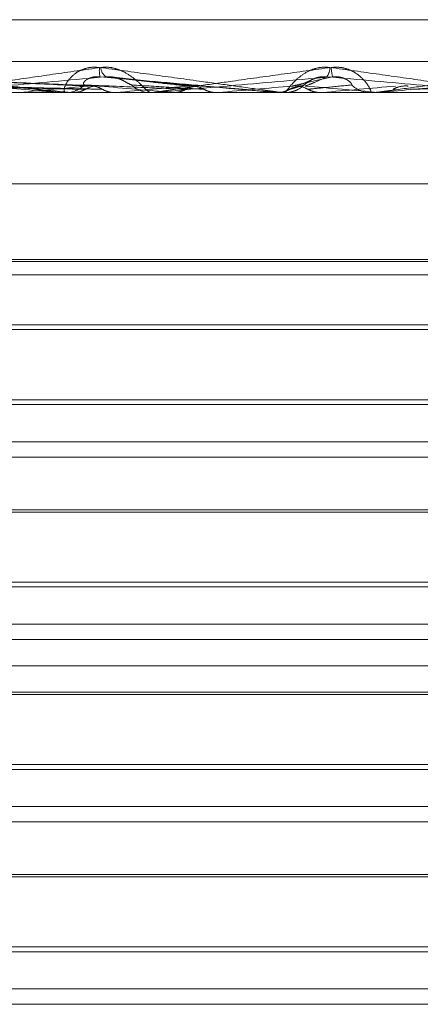
# Model space of a CAD drawing. Units: inches. Extents: x 0 to 23.4, y 0 to 16.5.
# Drawn here: x 7.6 to 7.7, y 13.3 to 13.3 of the extents above; entities that cross this region are included whole.
import ezdxf

# ---------------------------------------------------------------- set-up
doc = ezdxf.new("R2010")
doc.units = ezdxf.units.IN
doc.header["$MEASUREMENT"] = 0
doc.linetypes.add('HIDDEN', pattern=[0.07500000000000001, 0.05, -0.025])

msp = doc.modelspace()

# ---------------------------------------------------------------- linework, layer by layer
at = {"color": 7, "linetype": 'HIDDEN', "lineweight": 0}
for p, q in [((7.7018825732, 13.2925597735), (7.6134519939, 13.2925597735)), ((7.7212805024, 13.291058288), (7.593330973, 13.291058288)), ((7.6511475823, 13.2901750886), (7.6438168803, 13.2905102503)), ((7.6548392358, 13.2901707291), (7.6518588589, 13.290504519)), ((7.6591324415, 13.2904218137), (7.6584983281, 13.2901379733)), ((7.5933570452, 13.2899351016), (7.7213065745, 13.2899351016)), ((7.6457040928, 13.289938847), (7.6520466655, 13.289938847)), ((7.6500297624, 13.289938847), (7.6504595104, 13.289938847)), ((7.6500487673, 13.289938847), (7.6532725006, 13.289938847)), ((7.6501331135, 13.2899351016), (7.6502377868, 13.2899351016)), ((7.6504595104, 13.289938847), (7.6504993866, 13.2899360384)), ((7.6520466655, 13.289938847), (7.6520056238, 13.2899360384)), ((7.6520056238, 13.2899360384), (7.6520056629, 13.2899351016)), ((7.6533876967, 13.2899351016), (7.6532818669, 13.2899351016)), ((7.6534730314, 13.289938847), (7.6557178659, 13.289938847)), ((7.6540554333, 13.289938847), (7.6540975576, 13.2899360384)), ((7.6541393022, 13.2899351016), (7.6541186649, 13.2899353252)), ((7.6557178659, 13.289938847), (7.6556752344, 13.2899360384)), ((7.6556752344, 13.2899360384), (7.6556752751, 13.2899351016)), ((7.657938664, 13.289938847), (7.6577825588, 13.289938847)), ((7.6577825588, 13.289938847), (7.6578254088, 13.2899360384)), ((7.6578253679, 13.2899351016), (7.6578254088, 13.2899360384)), ((7.6578473817, 13.2899353252), (7.6578683585, 13.2899351016)), ((7.6580244451, 13.2899351016), (7.6581308518, 13.2899351016)), ((7.6594601843, 13.289938847), (7.6594175039, 13.2899360384)), ((7.6594175446, 13.2899351016), (7.6594175039, 13.2899360384)), ((7.6613942222, 13.289938847), (7.6594601843, 13.289938847)), ((7.6613087716, 13.2899351016), (7.6612027515, 13.2899351016)), ((7.6615061791, 13.289938847), (7.661548206, 13.2899360384)), ((7.6629030273, 13.289938847), (7.6615061791, 13.289938847)), ((7.6615481659, 13.2899351016), (7.661548206, 13.2899360384)), ((7.6615908084, 13.2899351016), (7.6615702503, 13.2899353252)), ((7.6769090926, 13.2866542617), (7.638089264, 13.2866542617)), ((7.6773706118, 13.2839280803), (7.638000533, 13.2839280803)), ((7.6765386241, 13.2838537701), (7.6388329961, 13.2838537701)), ((7.6773706118, 13.2833734218), (7.6380010294, 13.2833734218)), ((7.6411055532, 13.2815807376), (7.6742651735, 13.2815807376)), ((7.6412813729, 13.2814049179), (7.6740893582, 13.2814049179)), ((7.638000533, 13.2788817555), (7.6575457769, 13.2788817555)), ((7.6740897719, 13.2787059358), (7.6412817866, 13.2787059358)), ((7.6575457769, 13.2788817555), (7.6773706118, 13.2788817555)), ((7.6773706118, 13.2773664005), (7.638000533, 13.2773664005)), ((7.6773706118, 13.2768117421), (7.6380010294, 13.2768117421)), ((7.6412813729, 13.2749175483), (7.6740893582, 13.2749175483)), ((7.6575768126, 13.2748432381), (7.6423707785, 13.2748432381)), ((7.6730003663, 13.2748432381), (7.6575768126, 13.2748432381)), ((7.638000533, 13.2723200757), (7.6575457769, 13.2723200757)), ((7.6575457769, 13.2723200757), (7.6773706118, 13.2723200757)), ((7.6740897719, 13.2721442561), (7.6412817866, 13.2721442561)), ((7.6773706118, 13.2708047207), (7.638000533, 13.2708047207)), ((7.6773706118, 13.2702500623), (7.6380010294, 13.2702500623)), ((7.5932266845, 13.2693043142), (7.7211762138, 13.2693043142)), ((7.6412813729, 13.2683558685), (7.6740893582, 13.2683558685)), ((7.6575768126, 13.2682815583), (7.6423707785, 13.2682815583)), ((7.6730003663, 13.2682815583), (7.6575768126, 13.2682815583)), ((7.638000533, 13.2657583959), (7.6575457769, 13.2657583959)), ((7.6740897719, 13.2655825763), (7.6412817866, 13.2655825763)), ((7.6575457769, 13.2657583959), (7.6773706118, 13.2657583959)), ((7.6773706118, 13.2642430409), (7.638000533, 13.2642430409)), ((7.7213065745, 13.2636883825), (7.5933570452, 13.2636883825)), ((7.6412813729, 13.2617941887), (7.6740893582, 13.2617941887)), ((7.6575768126, 13.2617198785), (7.6423707785, 13.2617198785)), ((7.6730003663, 13.2617198785), (7.6575768126, 13.2617198785)), ((7.638000533, 13.2591967162), (7.6575457769, 13.2591967162)), ((7.6575457769, 13.2591967162), (7.6773706118, 13.2591967162)), ((7.6740897719, 13.2590208965), (7.6412817866, 13.2590208965)), ((7.6773706118, 13.2576813611), (7.638000533, 13.2576813611)), ((7.7014217666, 13.2571267027), (7.5927249425, 13.2571267027))]:
    msp.add_line(p, q, dxfattribs=at)
at = {"color": 7, "linetype": 'HIDDEN', "lineweight": 0, "flags": 128}
msp.add_lwpolyline([(7.6551141205, 13.2901721937), (7.6554460735, 13.2901431779), (7.6557786781, 13.2901141016), (7.6561118374, 13.2900849732), (7.6564454545, 13.2900558012), (7.6567794324, 13.290026594), (7.6571136739, 13.2899973603), (7.6574480818, 13.2899681085), (7.6577825588, 13.289938847)], dxfattribs=at)
at = {"color": 7, "linetype": 'HIDDEN', "lineweight": 0}
for centre, radius, start, end in [((7.6522737446, 13.2907224202), 0.0008302149531515, 171.7867915877, 195.1785029437), ((7.6519387743, 13.2908685146), 0.0004446939809294, 183.5444610273, 234.819628959), ((7.6591653252, 13.2908560161), 0.000575768009565, 322.4418561371, 358.5077640472), ((7.6618459759, 13.2909735871), 0.0020660571512612, 183.6788072033, 193.1075492634), ((7.6931067641, 13.7437631849), 0.4558237794193163, 264.3266399608, 264.631507174), ((7.6852805699, 12.9176277634), 0.3741156618024843, 95.2529938324, 95.6298556888), ((7.6502365321, 13.2908964569), 0.0009613561155587, 270.0747797915, 314.672504052), ((7.7535982102, 14.4084446663), 1.122926547971979, 264.7817032258, 264.9142914478), ((7.7180386767, 12.5670132292), 0.7259313978357278, 95.0090886423, 95.2157696964), ((7.6532823506, 13.2909104425), 0.0009753409721055, 225.6661103909, 269.9715873063), ((7.653387696, 13.2909091237), 0.0009740220508231, 270.0000398665, 275.026205074), ((7.8488827791, 11.0930550711), 2.205359609769054, 94.955214058, 95.0249105132), ((7.6581308436, 13.2909192009), 0.0009840992590846, 270.0004797326, 314.125740368), ((7.5618312802, 12.1721618528), 1.122212321400628, 84.9042737783, 85.0402163064), ((7.443438588, 15.7491743767), 2.468705069570602, 275.0200308475, 275.0815458631), ((7.6612030152, 13.2909144822), 0.0009793805939779, 225.7624843846, 269.9845740041), ((7.6613087711, 13.2909117603), 0.000976658619953, 270.0000294759, 275.019411818)]:
    msp.add_arc(centre, radius, start, end, dxfattribs=at)
for points, knots in [([(7.650133113503594, 13.28993510163073), (7.65012510069702, 13.28993543461589), (7.650107795174774, 13.28993615377489), (7.650036839920363, 13.2899431497318), (7.649824155785294, 13.28996748678247), (7.649199511497204, 13.29004687123501), (7.648192929597724, 13.29018056910501), (7.646768289837, 13.29037335421987), (7.645154591147659, 13.29059482924824), (7.643978799964476, 13.29075873335262), (7.643388487705692, 13.29084102228578)], [0, 0, 0, 0, 0.0132025401107103, 0.0285139606790441, 0.0541642800162667, 0.1335656119393841, 0.3075826695262871, 0.4871063898428401, 0.7424990169522832, 1, 1, 1, 1]), ([(7.645621958129719, 13.28993510163073), (7.645615223882222, 13.28993543461589), (7.645600679706129, 13.28993615377489), (7.645614094076201, 13.28994314973179), (7.64571580226636, 13.28996748678247), (7.646162196531193, 13.290046871235), (7.646999094969693, 13.29018056910501), (7.648263075684589, 13.29037335421987), (7.649765779108817, 13.29059482924823), (7.650916969638608, 13.29075873335262), (7.651494931007643, 13.29084102228578)], [0, 0, 0, 0, 0.0132025401132714, 0.0285139606812153, 0.0541642800162726, 0.1335656119414664, 0.3075826695274901, 0.4871063898446146, 0.7424990169541624, 1, 1, 1, 1]), ([(7.651452044865299, 13.29084102228578), (7.651327689460387, 13.29084834120038), (7.651187317908453, 13.29085660274239), (7.650941219304861, 13.29081061468949), (7.650795157217539, 13.29075602995757), (7.650567661681746, 13.29062578317058), (7.650357810009432, 13.29043729088938), (7.650201673427104, 13.290179909302), (7.650155856941945, 13.28997670269999), (7.650210125282429, 13.28994914718213), (7.650237786848052, 13.28993510163073)], [0, 0, 0, 0, 0.1194461009590476, 0.1348299623644102, 0.253673827867606, 0.2817546550350192, 0.4371652095522105, 0.6109336935294737, 0.8016857882147048, 0.9999999999999999, 0.9999999999999999, 0.9999999999999999, 0.9999999999999999]), ([(7.658024445094067, 13.28993510163073), (7.658022299858645, 13.28993543461588), (7.658017666723053, 13.28993615377489), (7.657968500883877, 13.28994314973179), (7.657795729464115, 13.28996748678246), (7.657227313429385, 13.290046871235), (7.656262788369954, 13.29018056910501), (7.654864839331361, 13.29037335421987), (7.653252056317675, 13.29059482924824), (7.652053690726488, 13.29075873335262), (7.651452044865299, 13.29084102228578)], [0, 0, 0, 0, 0.013202540110837, 0.0285139606801252, 0.0541642800164419, 0.1335656119404258, 0.3075826695256757, 0.4871063898436969, 0.7424990169530689, 1, 1, 1, 1]), ([(7.651494931007643, 13.29084102228578), (7.651617566735438, 13.29084834120038), (7.651755997127307, 13.29085660274239), (7.652014204703868, 13.29081061468949), (7.652174783663598, 13.29075602995758), (7.652440814689344, 13.29062578317057), (7.652712945806578, 13.29043729088938), (7.652990030997435, 13.290179909302), (7.65319041075793, 13.2899767027), (7.653250989046848, 13.28994914718213), (7.653281866908585, 13.28993510163073)], [0, 0, 0, 0, 0.119446100960087, 0.1348299623652676, 0.2536738278684662, 0.2817546550331357, 0.437165209550289, 0.6109336935308135, 0.8016857882137172, 1, 1, 1, 1]), ([(7.653387696662762, 13.28993510163073), (7.653386865582212, 13.28993543461589), (7.653385070670176, 13.2899361537749), (7.653422623352415, 13.2899431497318), (7.653572997113927, 13.28996748678247), (7.654105437936994, 13.29004687123501), (7.655035716726454, 13.29018056910501), (7.656401240842613, 13.29037335421988), (7.657991622298754, 13.29059482924824), (7.659185022876776, 13.29075873335262), (7.659784176026523, 13.29084102228578)], [0, 0, 0, 0, 0.013202540109307, 0.0285139606793987, 0.0541642800156967, 0.1335656119386808, 0.307582669524756, 0.487106389842878, 0.7424990169519374, 1, 1, 1, 1]), ([(7.659740897951234, 13.29084102228578), (7.659616561249661, 13.29084834120038), (7.659476210809931, 13.29085660274239), (7.659219729040483, 13.29081061468949), (7.659062580528647, 13.29075602995757), (7.658807120070078, 13.29062578317057), (7.658553514938258, 13.29043729088938), (7.658314705325171, 13.290179909302), (7.658164643673474, 13.28997670269999), (7.658142260804751, 13.28994914718213), (7.658130851847217, 13.28993510163073)], [0, 0, 0, 0, 0.119446100963663, 0.1348299623676406, 0.2536738278717998, 0.2817546550368305, 0.4371652095539258, 0.6109336935321725, 0.801685788215998, 1, 1, 1, 1]), ([(7.665903528942351, 13.28993510163073), (7.665907328812485, 13.28993543461589), (7.665915535517155, 13.28993615377489), (7.665889936074711, 13.2899431497318), (7.665763321779587, 13.28996748678246), (7.665271678034641, 13.29004687123501), (7.664384070263985, 13.29018056910501), (7.66306333746808, 13.29037335421987), (7.661509760310246, 13.29059482924823), (7.660332132365829, 13.29075873335262), (7.659740897951234, 13.29084102228578)], [0, 0, 0, 0, 0.0132025401097837, 0.0285139606781786, 0.0541642800160175, 0.1335656119391043, 0.3075826695263148, 0.4871063898436863, 0.7424990169534812, 1, 1, 1, 1]), ([(7.659784176026523, 13.29084102228578), (7.659909087689443, 13.29084834120039), (7.660050087141705, 13.29085660274239), (7.660302520365422, 13.29081061468949), (7.66045481526811, 13.29075602995759), (7.660697391669999, 13.29062578317056), (7.660930174129081, 13.29043729088938), (7.661128545467569, 13.29017990930201), (7.661226930028902, 13.28997670269999), (7.661210914774712, 13.28994914718213), (7.661202751506758, 13.28993510163073)], [0, 0, 0, 0, 0.1194461009589373, 0.134829962363284, 0.2536738278701639, 0.281754655031786, 0.4371652095483879, 0.6109336935291015, 0.8016857882121751, 1, 1, 1, 1]), ([(7.661308771622858, 13.28993510163073), (7.661313873746671, 13.28993543461589), (7.661324892971497, 13.2899361537749), (7.661385226714139, 13.2899431497318), (7.66157883114743, 13.28996748678247), (7.662178074730163, 13.29004687123501), (7.663168111171298, 13.29018056910501), (7.66458582508934, 13.29037335421987), (7.666206404047852, 13.29059482924824), (7.667398882067839, 13.29075873335262), (7.667997572042383, 13.29084102228578)], [0, 0, 0, 0, 0.0132025401108208, 0.0285139606798596, 0.0541642800156563, 0.1335656119404345, 0.3075826695262661, 0.487106389844165, 0.7424990169535877, 1, 1, 1, 1]), ([(7.651467366639004, 13.29017219367669), (7.651246768517827, 13.29018131652667), (7.650143776378806, 13.29022693083994), (7.647518233343078, 13.29033656670297), (7.645082172964647, 13.29043993766621), (7.643547783840103, 13.29050504741603)], [0, 0, 0, 0, 0.0846963374235837, 0.4234822757478929, 0.9999999999999999, 0.9999999999999999, 0.9999999999999999, 0.9999999999999999]), ([(7.643547783840103, 13.29050504741603), (7.644690237392198, 13.29040265937933), (7.646607025792186, 13.29023087453899), (7.648743683506834, 13.290044692821), (7.64975094004106, 13.28996066783021), (7.649961752479872, 13.28994429673098), (7.650028869816609, 13.2899395733111), (7.650042659470961, 13.28993906995759), (7.650048767338988, 13.28993884700662)], [0, 0, 0, 0, 0.5273188798729399, 0.8847263069748086, 0.9590362595951021, 0.9800473728094018, 0.9911623590730513, 1, 1, 1, 1]), ([(7.651028914964106, 13.29017219367669), (7.650820351661278, 13.29018131652666), (7.649777533697652, 13.29022693083994), (7.647336176516315, 13.29033656670297), (7.645134869032888, 13.29043993766621), (7.643748342536147, 13.29050504741603)], [0, 0, 0, 0, 0.0846963374237345, 0.423482275747804, 1, 1, 1, 1]), ([(7.65168256286824, 13.29050504741603), (7.650548990167391, 13.29040265937933), (7.648647101902839, 13.29023087453899), (7.646679578913076, 13.290044692821), (7.645859644002147, 13.28996066783021), (7.645722943665984, 13.28994429673098), (7.645693465023164, 13.2899395733111), (7.645700830439043, 13.28993906995759), (7.645704092811471, 13.28993884700662)], [0, 0, 0, 0, 0.5273188798735257, 0.8847263069747351, 0.9590362595952018, 0.9800473728099993, 0.9911623590739678, 1, 1, 1, 1]), ([(7.650912416925172, 13.29021280107402), (7.650883754340358, 13.29022925215922), (7.650844729240294, 13.29025165088043), (7.650930842375519, 13.29036490425302), (7.651038806031245, 13.2904392575963), (7.651193060325952, 13.29049229784914), (7.651339324159089, 13.29051227138751), (7.651434851593489, 13.29050708929318), (7.651472491835727, 13.29050504741603)], [0, 0, 0, 0, 0.4235571565840048, 0.5766877106328658, 0.7311347586976478, 0.8323151788326375, 0.933927909528189, 1, 1, 1, 1]), ([(7.655114120507323, 13.29017219367669), (7.655014448664725, 13.29018131652667), (7.654516088759023, 13.29022693083994), (7.65331726517973, 13.29033656670296), (7.652185408636255, 13.29043993766621), (7.65147249183574, 13.29050504741603)], [0, 0, 0, 0, 0.0846963374235639, 0.4234822757477735, 1, 1, 1, 1]), ([(7.65147249183574, 13.29050504741603), (7.652643084062679, 13.29040265937933), (7.654607083034537, 13.29023087453899), (7.656733372476493, 13.290044692821), (7.657691306249743, 13.28996066783021), (7.657877378927973, 13.28994429673098), (7.657930819764658, 13.2899395733111), (7.657936256116207, 13.28993906995759), (7.657938664045873, 13.28993884700662)], [0, 0, 0, 0, 0.5273188798746727, 0.884726306975408, 0.9590362595958255, 0.9800473728116645, 0.9911623590753558, 1, 1, 1, 1]), ([(7.652600744768085, 13.29021280107402), (7.652560031106966, 13.29022925215923), (7.652504598049919, 13.29025165088043), (7.652310728518091, 13.29036490425302), (7.652151192221806, 13.2904392575963), (7.651967659178179, 13.29049229784913), (7.651811691492845, 13.29051227138751), (7.651719061460331, 13.29050708929318), (7.651682562868231, 13.29050504741603)], [0, 0, 0, 0, 0.4235571565734266, 0.5766877106307855, 0.7311347586957379, 0.8323151788291291, 0.9339279095225509, 1, 1, 1, 1]), ([(7.654654873424747, 13.29017219367669), (7.654567807202176, 13.29018131652666), (7.654132475484216, 13.29022693083994), (7.653126573545191, 13.29033656670297), (7.65224060403632, 13.29043993766621), (7.65168256286824, 13.29050504741603)], [0, 0, 0, 0, 0.084696337423329, 0.4234822757478001, 1, 1, 1, 1]), ([(7.659833747605402, 13.29050504741604), (7.658664947751321, 13.29040265937934), (7.656703955990992, 13.29023087453899), (7.654611802070695, 13.290044692821), (7.653691674379685, 13.28996066783021), (7.653520559335308, 13.28994429673099), (7.653474714907032, 13.2899395733111), (7.65347354816576, 13.28993906995759), (7.653473031379657, 13.28993884700663)], [0, 0, 0, 0, 0.527318879871788, 0.8847263069744248, 0.9590362595953165, 0.9800473728102528, 0.9911623590736706, 1, 1, 1, 1]), ([(7.658390369242673, 13.29017219367669), (7.65842794690049, 13.29018131652666), (7.658615835450738, 13.29022693083994), (7.65908174467095, 13.29033656670297), (7.659543134383049, 13.29043993766621), (7.659833747605402, 13.29050504741604)], [0, 0, 0, 0, 0.084696337423675, 0.4234822757476002, 0.9999999999999999, 0.9999999999999999, 0.9999999999999999, 0.9999999999999999]), ([(7.658816008297149, 13.29021280107402), (7.658833686620097, 13.29022925215922), (7.658857756267915, 13.29025165088043), (7.659017040748766, 13.29036490425301), (7.659160634520759, 13.2904392575963), (7.659335966262158, 13.29049229784913), (7.659490085261664, 13.29051227138751), (7.659584539410511, 13.29050708929318), (7.659621756750906, 13.29050504741603)], [0, 0, 0, 0, 0.4235571565750981, 0.5766877106315311, 0.7311347586907875, 0.8323151788289714, 0.9339279095202181, 1, 1, 1, 1]), ([(7.658853813346823, 13.29017219367669), (7.658878670182879, 13.29018131652666), (7.659002954535911, 13.29022693083994), (7.659274179020782, 13.29033656670295), (7.659487434556747, 13.2904399376662), (7.659621756750906, 13.29050504741603)], [0, 0, 0, 0, 0.0846963374237864, 0.423482275747929, 1, 1, 1, 1]), ([(7.659621756750906, 13.29050504741603), (7.660778179399671, 13.29040265937933), (7.662718404903431, 13.29023087453899), (7.664757476432166, 13.290044692821), (7.6656314652221, 13.28996066783021), (7.665786072988277, 13.28994429673098), (7.665823905833888, 13.2899395733111), (7.665820792398711, 13.28993906995759), (7.665819413361162, 13.28993884700662)], [0, 0, 0, 0, 0.5273188798744615, 0.8847263069765214, 0.9590362595974341, 0.9800473728122615, 0.9911623590755659, 1, 1, 1, 1]), ([(7.660519765630304, 13.29021280107402), (7.660525282743154, 13.29022925215923), (7.660532794483021, 13.29025165088044), (7.660409537558071, 13.29036490425302), (7.660283186717824, 13.29043925759631), (7.660117644110027, 13.29049229784914), (7.659966769521888, 13.29051227138751), (7.659871346648104, 13.29050708929319), (7.659833747605411, 13.29050504741604)], [0, 0, 0, 0, 0.4235571565755072, 0.5766877106314476, 0.7311347586910336, 0.8323151788301577, 0.9339279095252239, 0.9999999999999999, 0.9999999999999999, 0.9999999999999999, 0.9999999999999999]), ([(7.667907291693553, 13.29050504741603), (7.666745508158225, 13.29040265937933), (7.664796288253639, 13.29023087453899), (7.662655119296577, 13.290044692821), (7.661668054637577, 13.28996066783021), (7.661468709428547, 13.28994429673099), (7.661408156151893, 13.2899395733111), (7.661398499422526, 13.2899390699576), (7.661394222155885, 13.28993884700663)], [0, 0, 0, 0, 0.5273188798741114, 0.8847263069758665, 0.9590362595966445, 0.9800473728113495, 0.9911623590755471, 1, 1, 1, 1]), ([(7.650941452472537, 13.29005554804415), (7.650713163531637, 13.29006011060874), (7.649571718574243, 13.29008292343677), (7.647014572296622, 13.29013478866444), (7.644673680506425, 13.29018334521058), (7.643253625039203, 13.29021280107398)], [0, 0, 0, 0, 0.0895371415798946, 0.4476858070863804, 0.9999999999999999, 0.9999999999999999, 0.9999999999999999, 0.9999999999999999]), ([(7.651554542604974, 13.29005554804414), (7.651353724181823, 13.29006011060873), (7.650349631843606, 13.29008292343677), (7.648114390839265, 13.29013478866443), (7.646092215371306, 13.29018334521058), (7.64486550282484, 13.29021280107398)], [0, 0, 0, 0, 0.0895371415800339, 0.4476858070868432, 0.9999999999999999, 0.9999999999999999, 0.9999999999999999, 0.9999999999999999]), ([(7.650518865472904, 13.2899353252093), (7.650281125933599, 13.28993528735722), (7.649491640014943, 13.28993516165799), (7.648678748952368, 13.28993510284395), (7.648103568097942, 13.28993510167916), (7.648079653080408, 13.28993510163073)], [0, 0, 0, 0, 0.2922709278861397, 0.9705738585733276, 1, 1, 1, 1]), ([(7.651983843545628, 13.28993532520929), (7.651792662622862, 13.28993528735722), (7.651157788647413, 13.28993516165798), (7.650503121703002, 13.28993510284395), (7.650039665809383, 13.28993510167916), (7.650020396121015, 13.28993510163073)], [0, 0, 0, 0, 0.2922709278866827, 0.9705738585755694, 1, 1, 1, 1]), ([(7.650518865472904, 13.2899353252093), (7.650615864155314, 13.28994594838428), (7.650763133091131, 13.28996207709486), (7.650896073322578, 13.29003176132959), (7.650941452472538, 13.29005554804415)], [0, 0, 0, 0, 0.658649985283329, 1, 1, 1, 1]), ([(7.654563350378743, 13.29005554804415), (7.654455606396451, 13.29006011060874), (7.653916886365634, 13.29008292343678), (7.652705660581464, 13.29013478866443), (7.651589508435309, 13.29018334521058), (7.650912416925128, 13.29021280107398)], [0, 0, 0, 0, 0.0895371415803835, 0.4476858070871358, 1, 1, 1, 1]), ([(7.650941452472531, 13.29005554804415), (7.650975309018949, 13.29007340908876), (7.651102104011875, 13.29014029987549), (7.651284642850386, 13.2901812627699), (7.651428143038758, 13.29017414045379), (7.651467366639004, 13.29017219367669)], [0, 0, 0, 0, 0.2093091832103577, 0.7838766564156175, 0.9999999999999999, 0.9999999999999999, 0.9999999999999999, 0.9999999999999999]), ([(7.651554542604977, 13.29005554804414), (7.651520519319808, 13.29007340908875), (7.651393099879296, 13.29014029987548), (7.651210468593678, 13.29018126276989), (7.651067887377294, 13.29017414045378), (7.651028914964106, 13.29017219367669)], [0, 0, 0, 0, 0.2093091832102963, 0.7838766564321512, 1, 1, 1, 1]), ([(7.651983843545628, 13.28993532520929), (7.651935087934352, 13.28993880359108), (7.651836337761541, 13.28994584874536), (7.651690664219914, 13.28998602531396), (7.651600221992909, 13.29003221776141), (7.651554542604977, 13.29005554804414)], [0, 0, 0, 0, 0.3255400288552552, 0.6593524984234458, 1, 1, 1, 1]), ([(7.655205518879418, 13.29005554804414), (7.655126548319273, 13.29006011060873), (7.654731695431068, 13.29008292343677), (7.653857642626481, 13.29013478866444), (7.653075323259487, 13.29018334521058), (7.652600744768133, 13.29021280107399)], [0, 0, 0, 0, 0.0895371415799815, 0.4476858070865476, 1, 1, 1, 1]), ([(7.65411866492674, 13.2899353252093), (7.65400096224521, 13.28993528655216), (7.653610277403688, 13.28993515823941), (7.653220223192067, 13.28993512508756), (7.652947681670398, 13.28993510192347)], [0, 0, 0, 0, 0.3012727114576452, 1, 1, 1, 1]), ([(7.65411866492674, 13.2899353252093), (7.654220929746251, 13.28994594838428), (7.65437619403198, 13.28996207709486), (7.654515722376342, 13.29003176132959), (7.654563350378743, 13.29005554804415)], [0, 0, 0, 0, 0.6586499852867221, 1, 1, 1, 1]), ([(7.654563350378743, 13.29005554804415), (7.654598863761298, 13.29007340908876), (7.654731863714526, 13.29014029987549), (7.654923088525205, 13.2901812627699), (7.655073113465184, 13.29017414045379), (7.655114120507323, 13.29017219367669)], [0, 0, 0, 0, 0.2093091832083294, 0.783876656452168, 1, 1, 1, 1]), ([(7.655205518879418, 13.29005554804414), (7.655169932944974, 13.29007340908875), (7.655036661280159, 13.29014029987548), (7.654845396243598, 13.29018126276989), (7.654695771169592, 13.29017414045378), (7.654654873424747, 13.29017219367669)], [0, 0, 0, 0, 0.2093091832158177, 0.7838766564358481, 1, 1, 1, 1]), ([(7.655653125722491, 13.28993532520929), (7.6555841925412, 13.28993528735722), (7.655355279100399, 13.28993516165798), (7.655118859150975, 13.28993510284395), (7.65495140371033, 13.28993510167916), (7.654944441204941, 13.28993510163073)], [0, 0, 0, 0, 0.2922709278849035, 0.9705738585744593, 1, 1, 1, 1]), ([(7.655653125722491, 13.28993532520929), (7.655602410798581, 13.28993880359108), (7.655499692211548, 13.28994584874536), (7.655347789029889, 13.28998602531396), (7.65525326157919, 13.29003221776141), (7.655205518879418, 13.29005554804414)], [0, 0, 0, 0, 0.325540028862338, 0.6593524984230279, 1, 1, 1, 1]), ([(7.657847381710047, 13.2899353252093), (7.657951216549639, 13.28994594838428), (7.658108864529458, 13.28996207709486), (7.658249938068836, 13.29003176132959), (7.658298093523574, 13.29005554804414)], [0, 0, 0, 0, 0.6586499853099088, 1, 1, 1, 1]), ([(7.657916189489566, 13.28993510163073), (7.657915503264888, 13.28993510167665), (7.657910854438938, 13.2899351019877), (7.657890417478696, 13.28993511904063), (7.657868118316063, 13.28993520093642), (7.657850103513332, 13.28993530889774), (7.657847381710047, 13.2899353252093)], [0, 0, 0, 0, 0.0294261414228269, 0.1993472610455925, 0.8790317447289425, 0.9999999999999999, 0.9999999999999999, 0.9999999999999999, 0.9999999999999999]), ([(7.658130666919864, 13.28994069037527), (7.658187147366727, 13.28993964872727), (7.658272829609786, 13.28993806852135), (7.65835397236703, 13.28996376041491), (7.658381627038235, 13.28997251659838)], [0, 0, 0, 0, 0.6591849704868565, 0.9999999999999999, 0.9999999999999999, 0.9999999999999999, 0.9999999999999999]), ([(7.658298093523574, 13.29005554804414), (7.658314788648133, 13.29006011060874), (7.658398264289428, 13.29008292343677), (7.658576735854356, 13.29013478866443), (7.658725663998916, 13.29018334521057), (7.658816008297098, 13.29021280107398)], [0, 0, 0, 0, 0.0895371415797901, 0.4476858070863659, 1, 1, 1, 1]), ([(7.658298093523574, 13.29005554804414), (7.658333571642412, 13.29007500928699), (7.6583973473347, 13.29010999294101), (7.658468974912968, 13.2901214507063), (7.658500756405011, 13.29012653457043)], [0, 0, 0, 0, 0.5562953151298057, 1, 1, 1, 1]), ([(7.658381627038235, 13.28997251659838), (7.658417108608505, 13.28998066070694), (7.658487415323447, 13.28999679825427), (7.65855048361876, 13.29003064050279), (7.658581723344728, 13.2900474036413)], [0, 0, 0, 0, 0.5046682994546888, 1, 1, 1, 1]), ([(7.658946130749727, 13.29005554804414), (7.658910268334396, 13.29007340908875), (7.658775961230475, 13.29014029987548), (7.658582975259731, 13.29018126276989), (7.658431714168118, 13.29017414045378), (7.658390369242673, 13.29017219367669)], [0, 0, 0, 0, 0.2093091832090903, 0.7838766564328172, 1, 1, 1, 1]), ([(7.658946130749727, 13.29005554804414), (7.658991862254386, 13.29006011060873), (7.659220519828341, 13.29008292343677), (7.659739245769188, 13.29013478866444), (7.660225057563406, 13.29018334521058), (7.660519765630353, 13.29021280107399)], [0, 0, 0, 0, 0.0895371415803919, 0.4476858070868759, 1, 1, 1, 1]), ([(7.659395865817686, 13.28993532520929), (7.659345024550627, 13.28993880359108), (7.659242050066738, 13.28994584874535), (7.659089407421809, 13.28998602531396), (7.658994211215776, 13.29003221776141), (7.658946130749727, 13.29005554804414)], [0, 0, 0, 0, 0.3255400288660859, 0.6593524984299164, 1, 1, 1, 1]), ([(7.659395865817684, 13.28993532520929), (7.659451671802273, 13.28993528735722), (7.659636992423059, 13.28993516165798), (7.659827364312866, 13.28993510284395), (7.659961961590605, 13.28993510167916), (7.659967557910845, 13.28993510163073)], [0, 0, 0, 0, 0.2922709278856805, 0.9705738585758553, 0.9999999999999999, 0.9999999999999999, 0.9999999999999999, 0.9999999999999999]), ([(7.661570250283247, 13.2899353252093), (7.661700896287143, 13.28993528655216), (7.662134543275237, 13.2899351582394), (7.662568818426723, 13.28993512508756), (7.662872258325824, 13.28993510192346)], [0, 0, 0, 0, 0.3012727114052935, 1, 1, 1, 1]), ([(7.662010698559004, 13.29005554804414), (7.662045661483639, 13.29007340908876), (7.662176599935751, 13.29014029987549), (7.66236439846311, 13.29018126276989), (7.66251116618391, 13.29017414045379), (7.66255128291459, 13.29017219367669)], [0, 0, 0, 0, 0.2093091832075813, 0.7838766564381554, 1, 1, 1, 1]), ([(7.662641182756829, 13.29005554804414), (7.662809963470567, 13.29006011060873), (7.663653867226222, 13.29008292343677), (7.66554662380545, 13.29013478866443), (7.667283008256867, 13.29018334521058), (7.66833635136472, 13.29021280107398)], [0, 0, 0, 0, 0.0895371415803417, 0.4476858070869811, 1, 1, 1, 1])]:
    msp.add_open_spline(points, degree=3, knots=knots, dxfattribs=at)

doc.saveas('drawing.dxf')
